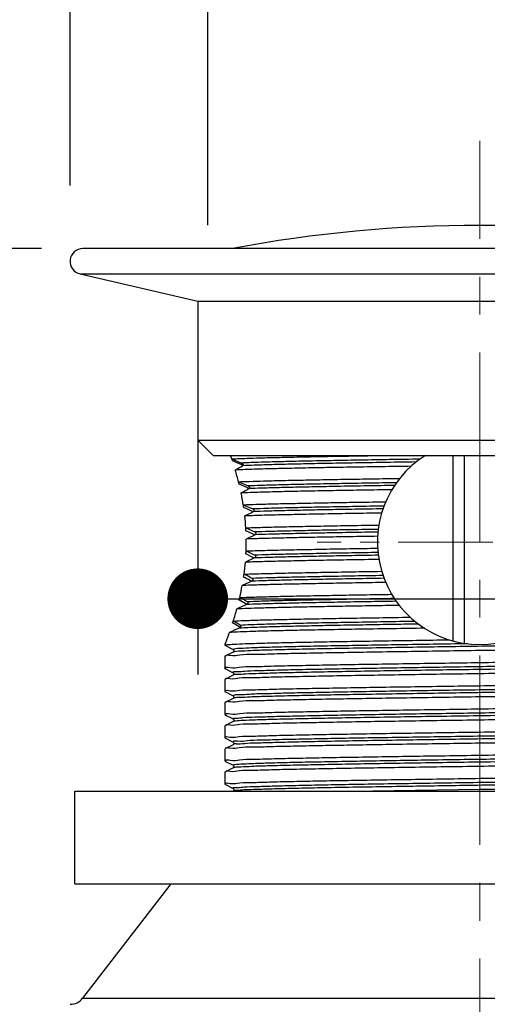
# Model space of a CAD drawing. Units: millimetres. Extents: x 72 to 9921, y -938 to 626.
# Drawn here: x 9435 to 9466, y -511 to -446 of the extents above; entities that cross this region are included whole.
import ezdxf

# ---------------------------------------------------------------- set-up
doc = ezdxf.new("R2010")
doc.units = ezdxf.units.MM
doc.header["$MEASUREMENT"] = 0
doc.linetypes.add('CENTER', pattern=[2, 1.25, -0.25, 0.25, -0.25])
doc.layers.add('Centerline', color=4, linetype='CENTER', lineweight=15)
doc.layers.add('Dimensions', color=7, linetype='Continuous')
doc.styles.get("Standard").update_dxf_attribs({"font": 'helr45w_0.ttf'})
doc.dimstyles.get("Standard").update_dxf_attribs({"dimscale": 5, "dimtxt": 2.5, "dimasz": 0.8, "dimexe": 1, "dimexo": 1, "dimgap": 1, "dimtad": 2, "dimtih": 1, "dimtoh": 1, "dimdec": 0, "dimzin": 0, "dimdsep": 46, "dimtxsty": 'Standard', "dimblk": 'DOT', "dimcen": 2, "dimclrd": 1, "dimclre": 1, "dimclrt": 1, "dimadec": 0, "dimazin": 0, "dimtfac": 1, "dimtdec": 0, "dimtofl": 0, "dimtmove": 0, "dimatfit": 3, "dimfxl": 1, "dimtolj": 1, "dimtzin": 0, "dimarcsym": 0})

# ---------------------------------------------------------------- blocks, each defined once
blk = doc.blocks.new('_Dot')
at = {"color": 0, "linetype": 'ByBlock', "lineweight": -2}
blk.add_line((-0.5, 0), (-1, 0), dxfattribs=at)
at = {"color": 0, "linetype": 'ByBlock', "const_width": 0.5}
blk.add_lwpolyline([(-0.25, 0, 1), (0.25, 0, 1)], format="xyb", close=True, dxfattribs=at)
blk = doc.blocks.new('*D15')
at = {"layer": 'Dimensions', "color": 1, "lineweight": -2, "transparency": 16777216}
for p, q in [((9438.081, -457.154), (9438.081, -394.515)), ((9492.118, -457.154), (9492.118, -394.515)), ((9488.118, -399.515), (9442.081, -399.515))]:
    blk.add_line(p, q, dxfattribs=at)
at = {"layer": 'Dimensions', "color": 1, "lineweight": -2, "transparency": 16777216, "xscale": 4, "yscale": 4, "zscale": 4, "rotation": 180}
blk.add_blockref('_Dot', (9438.081, -399.515), dxfattribs=at)
at = {"layer": 'Dimensions', "color": 1, "lineweight": -2, "transparency": 16777216, "xscale": 4, "yscale": 4, "zscale": 4}
blk.add_blockref('_Dot', (9492.118, -399.515), dxfattribs=at)
at = {"layer": 'Dimensions', "color": 1, "transparency": 16777216, "insert": (9465.099, -387.891), "char_height": 12.5, "attachment_point": 5}
blk.add_mtext('\\A1;%%C54', dxfattribs=at)
blk = doc.blocks.new('*D16')
at = {"layer": 'Dimensions', "color": 1, "lineweight": -2, "transparency": 16777216}
for p, q in [((9447.167, -459.772), (9447.167, -429.758)), ((9482.59, -459.772), (9482.59, -429.758)), ((9451.167, -434.758), (9478.59, -434.758))]:
    blk.add_line(p, q, dxfattribs=at)
at = {"layer": 'Dimensions', "color": 1, "lineweight": -2, "transparency": 16777216, "xscale": 4, "yscale": 4, "zscale": 4, "rotation": 180}
blk.add_blockref('_Dot', (9447.167, -434.758), dxfattribs=at)
at = {"layer": 'Dimensions', "color": 1, "lineweight": -2, "transparency": 16777216, "xscale": 4, "yscale": 4, "zscale": 4}
blk.add_blockref('_Dot', (9482.59, -434.758), dxfattribs=at)
at = {"layer": 'Dimensions', "color": 1, "transparency": 16777216, "insert": (9464.878, -423.134), "char_height": 12.5, "attachment_point": 5}
blk.add_mtext('\\A1;%%C32', dxfattribs=at)
blk = doc.blocks.new('*D19')
at = {"layer": 'Dimensions', "color": 1, "lineweight": -2, "transparency": 16777216}
for p, q in [((9446.499, -469.772), (9446.499, -489.419)), ((9483.7, -469.772), (9483.7, -489.419)), ((9450.499, -484.419), (9479.7, -484.419)), ((9483.7, -484.419), (9541.47, -484.419))]:
    blk.add_line(p, q, dxfattribs=at)
at = {"layer": 'Dimensions', "color": 1, "lineweight": -2, "transparency": 16777216, "xscale": 4, "yscale": 4, "zscale": 4, "rotation": 180}
blk.add_blockref('_Dot', (9446.499, -484.419), dxfattribs=at)
at = {"layer": 'Dimensions', "color": 1, "lineweight": -2, "transparency": 16777216, "xscale": 4, "yscale": 4, "zscale": 4}
blk.add_blockref('_Dot', (9483.7, -484.419), dxfattribs=at)
at = {"layer": 'Dimensions', "color": 1, "transparency": 16777216, "insert": (9520.64, -496.043), "char_height": 12.5, "attachment_point": 5}
blk.add_mtext('\\A1;%%C37', dxfattribs=at)
blk = doc.blocks.new('*D20')
at = {"layer": 'Dimensions', "color": 1, "lineweight": -2, "transparency": 16777216}
for p, q in [((9436.197, -461.307), (9399.038, -461.307)), ((9404.038, -465.307), (9404.038, -565.052)), ((9436.197, -569.052), (9399.038, -569.052))]:
    blk.add_line(p, q, dxfattribs=at)
at = {"layer": 'Dimensions', "color": 1, "lineweight": -2, "transparency": 16777216, "xscale": 4, "yscale": 4, "zscale": 4}
for p, rotation in [((9404.038, -461.307), 90), ((9404.038, -569.052), 270)]:
    blk.add_blockref('_Dot', p, dxfattribs=dict(at, rotation=rotation))
at = {"layer": 'Dimensions', "color": 1, "transparency": 16777216, "insert": (9385.731, -515.18), "char_height": 12.5, "attachment_point": 5}
blk.add_mtext('\\A1;108', dxfattribs=at)

msp = doc.modelspace()

# ---------------------------------------------------------------- linework, layer by layer
at = {"linetype": 'Continuous'}
for p, q in [((9491.271, -461.307), (9438.928, -461.307)), ((9438.748, -462.982), (9446.499, -464.772)), ((9438.748, -462.982), (9491.45, -462.982)), ((9446.499, -464.772), (9446.499, -473.945)), ((9446.499, -464.772), (9483.7, -464.772)), ((9447.518, -474.964), (9446.499, -473.945)), ((9446.499, -473.945), (9483.7, -473.945)), ((9447.518, -474.964), (9482.68, -474.964)), ((9463.316, -474.964), (9463.316, -487.199)), ((9464.082, -487.362), (9464.082, -474.964)), ((9448.748, -475.195), (9449.396, -475.469)), ((9449.29, -475.535), (9448.786, -475.312)), ((9449.355, -475.563), (9449.29, -475.535)), ((9449.364, -475.567), (9449.355, -475.563)), ((9449.44, -475.601), (9449.364, -475.567)), ((9449.477, -475.624), (9449.449, -475.605)), ((9449.19, -476.701), (9449.831, -476.976)), ((9449.727, -477.085), (9449.23, -476.863)), ((9449.8, -477.118), (9449.727, -477.085)), ((9449.872, -477.15), (9449.8, -477.118)), ((9449.501, -478.217), (9450.127, -478.493)), ((9450.014, -478.626), (9449.529, -478.404)), ((9450.057, -478.646), (9450.014, -478.626)), ((9450.084, -478.658), (9450.057, -478.646)), ((9450.136, -478.681), (9450.084, -478.658)), ((9449.668, -479.739), (9450.273, -480.016)), ((9450.147, -480.16), (9449.679, -479.939)), ((9450.281, -480.197), (9449.696, -480.481)), ((9450.195, -480.183), (9450.147, -480.16)), ((9450.214, -480.192), (9450.195, -480.183)), ((9450.253, -480.21), (9450.214, -480.192)), ((9450.124, -481.689), (9449.678, -481.467)), ((9449.686, -481.267), (9450.264, -481.545)), ((9450.252, -481.727), (9449.641, -482.012)), ((9450.179, -481.716), (9450.124, -481.689)), ((9450.188, -481.72), (9450.179, -481.716)), ((9450.226, -481.739), (9450.188, -481.72)), ((9450.066, -483.262), (9449.434, -483.549)), ((9450.006, -483.242), (9449.947, -483.211)), ((9450.055, -483.268), (9450.006, -483.242)), ((9449.677, -484.757), (9449.623, -484.727)), ((9449.727, -484.806), (9449.08, -485.093)), ((9449.694, -484.767), (9449.677, -484.757)), ((9449.731, -484.788), (9449.694, -484.767)), ((9449.264, -486.292), (9449.167, -486.233)), ((9449.29, -486.325), (9449.27, -486.296)), ((9448.325, -487.332), (9448.283, -487.438)), ((9448.525, -486.809), (9448.325, -487.332)), ((9448.282, -487.439), (9448.282, -487.483)), ((9448.289, -487.49), (9448.282, -487.483)), ((9448.293, -487.413), (9448.283, -487.439)), ((9448.289, -487.49), (9448.829, -487.771)), ((9448.829, -487.938), (9448.289, -488.219)), ((9448.829, -487.938), (9448.828, -487.938)), ((9448.872, -487.93), (9448.831, -487.943)), ((9448.954, -487.914), (9448.872, -487.93)), ((9448.289, -488.219), (9448.282, -488.226)), ((9448.282, -488.226), (9448.282, -489.012)), ((9448.289, -489.018), (9448.282, -489.012)), ((9448.289, -489.018), (9448.829, -489.3)), ((9448.282, -489.754), (9448.282, -490.54)), ((9448.829, -489.466), (9448.289, -489.748)), ((9448.829, -489.466), (9448.828, -489.467)), ((9448.289, -490.547), (9448.829, -490.828)), ((9448.829, -490.995), (9448.289, -491.276)), ((9448.829, -490.995), (9448.828, -490.995)), ((9448.868, -490.993), (9448.845, -491.012)), ((9448.289, -491.276), (9448.282, -491.283)), ((9448.282, -491.283), (9448.282, -492.069)), ((9448.289, -492.076), (9448.829, -492.357)), ((9448.829, -492.524), (9448.289, -492.805)), ((9448.829, -492.524), (9448.828, -492.524)), ((9448.861, -492.515), (9448.829, -492.524)), ((9448.9, -492.508), (9448.861, -492.515)), ((9448.289, -492.805), (9448.282, -492.812)), ((9448.282, -492.812), (9448.282, -493.598)), ((9448.289, -493.605), (9448.282, -493.598)), ((9448.289, -493.605), (9448.829, -493.886)), ((9448.282, -494.341), (9448.282, -495.127)), ((9448.829, -494.053), (9448.289, -494.334)), ((9448.846, -494.043), (9448.851, -494.05)), ((9448.289, -495.134), (9448.829, -495.415)), ((9448.829, -495.582), (9448.289, -495.863)), ((9448.86, -495.581), (9448.836, -495.593)), ((9448.92, -495.562), (9448.86, -495.581)), ((9448.289, -495.863), (9448.282, -495.87)), ((9448.282, -495.87), (9448.282, -496.656)), ((9448.289, -496.662), (9448.829, -496.944)), ((9448.93, -497.086), (9448.859, -497.095)), ((9465.099, -497.016), (9458.037, -497.122)), ((9438.396, -503.237), (9438.396, -497.122)), ((9438.396, -497.122), (9491.802, -497.122)), ((9438.396, -503.237), (9491.802, -503.237)), ((9444.715, -503.237), (9438.906, -510.789)), ((9438.906, -510.789), (9491.292, -510.789))]:
    msp.add_line(p, q, dxfattribs=at)
for points in [[(9448.829, -487.771), (9448.83, -487.771), (9448.834, -487.774), (9448.842, -487.78), (9448.854, -487.792), (9448.866, -487.81), (9448.874, -487.831), (9448.877, -487.857), (9448.872, -487.885), (9448.861, -487.907), (9448.851, -487.92), (9448.841, -487.929), (9448.833, -487.935), (9448.828, -487.938)], [(9448.829, -489.3), (9448.83, -489.3), (9448.834, -489.303), (9448.842, -489.309), (9448.854, -489.321), (9448.866, -489.339), (9448.874, -489.36), (9448.877, -489.386), (9448.872, -489.414), (9448.861, -489.435), (9448.851, -489.449), (9448.841, -489.458), (9448.833, -489.464), (9448.828, -489.467)], [(9448.829, -490.828), (9448.83, -490.829), (9448.834, -490.832), (9448.842, -490.838), (9448.854, -490.85), (9448.866, -490.867), (9448.874, -490.889), (9448.877, -490.915), (9448.872, -490.943), (9448.861, -490.964), (9448.851, -490.978), (9448.841, -490.987), (9448.833, -490.993), (9448.828, -490.995)], [(9448.829, -492.357), (9448.83, -492.358), (9448.834, -492.36), (9448.842, -492.367), (9448.854, -492.378), (9448.866, -492.396), (9448.874, -492.418), (9448.877, -492.444), (9448.872, -492.471), (9448.861, -492.493), (9448.851, -492.507), (9448.841, -492.516), (9448.833, -492.522), (9448.828, -492.524)], [(9448.829, -493.886), (9448.832, -493.888), (9448.839, -493.892), (9448.849, -493.901), (9448.862, -493.918), (9448.873, -493.943), (9448.877, -493.969), (9448.873, -493.995), (9448.863, -494.019), (9448.85, -494.036), (9448.84, -494.045), (9448.834, -494.05), (9448.829, -494.053)], [(9448.829, -495.415), (9448.832, -495.417), (9448.839, -495.421), (9448.849, -495.43), (9448.862, -495.447), (9448.873, -495.472), (9448.877, -495.498), (9448.873, -495.524), (9448.863, -495.548), (9448.85, -495.565), (9448.84, -495.574), (9448.834, -495.579), (9448.829, -495.582)], [(9448.829, -496.944), (9448.832, -496.946), (9448.839, -496.95), (9448.849, -496.959), (9448.862, -496.976), (9448.873, -497), (9448.877, -497.027), (9448.873, -497.053), (9448.863, -497.077), (9448.85, -497.094), (9448.84, -497.103), (9448.834, -497.108), (9448.829, -497.11)]]:
    msp.add_lwpolyline(points, dxfattribs=at)
for centre, radius, start, end in [((9465.099, -547.514), 87.736, 79.28835, 100.71165), ((9438.928, -462.154), 0.847, 90, 257.75504), ((9427.972, -482.173), 21.916, 18.56709, 19.2049), ((9465.099, -480.687), 6.752, 122.05331, 57.9463), ((9428.338, -482.05), 21.529, 18.23735, 18.64431), ((9408.951, -406.995), 79.709, 300.14331, 300.54002), ((9449.38, -475.736), 0.148, 62.05739, 66.203), ((9430.485, -481.393), 19.285, 14.08137, 16.47132), ((9431.297, -481.184), 18.446, 13.54799, 13.99258), ((9394.253, -375.936), 115.494, 298.49775, 298.78899), ((9432.682, -480.884), 17.029, 9.0105, 11.67966), ((9433.1, -480.814), 16.605, 8.81776, 9.16008), ((9433.214, -480.796), 16.489, 8.3413, 8.81792), ((9358.693, -301.03), 199.804, 297.06374, 297.24161), ((9433.94, -480.707), 15.758, 3.52047, 6.38032), ((9434.124, -480.694), 15.573, 3.26671, 3.62972), ((9434.168, -480.692), 15.53, 2.77877, 3.26677), ((9434.277, -480.687), 15.421, 357.84248, 359.99942), ((9434.293, -480.687), 15.404, 0.00003, 0.76613), ((9434.172, -480.683), 15.525, 357.10303, 357.58003), ((9434.242, -480.686), 15.455, 357.5801, 357.96766), ((9433.712, -480.645), 15.987, 352.24753, 355.0939), ((9433.406, -480.605), 16.296, 352.03736, 352.36573), ((9376.477, -625.705), 160.504, 62.69805, 62.91619), ((9433.314, -480.593), 16.388, 351.5858, 352.03725), ((9375.273, -625.184), 160.414, 62.25699, 62.42655), ((9432.198, -480.396), 17.521, 346.98725, 349.63483), ((9431.506, -480.24), 18.232, 346.46358, 346.86894), ((9401.041, -571.09), 99.09, 60.64137, 60.90112), ((9431.656, -480.275), 18.077, 346.86915, 347.12876), ((9408.62, -557.941), 84.079, 60.6941, 61.0879), ((9429.678, -479.751), 20.124, 342.23438, 344.60602), ((9449.697, -484.849), 0.0698, 55.60845, 60.54824), ((9428.74, -479.456), 21.107, 341.89687, 342.24949), ((9410.15, -550.921), 75.543, 58.90335, 59.22584), ((9424.631, -525.751), 46.637, 58.05848, 58.72551), ((9429.354, -479.698), 20.448, 339.65046, 340.1219), ((9552.819, -721.48), 256.924, 113.77543, 113.93539), ((9449.232, -486.343), 0.0604, 51.23096, 58.78989), ((9448.417, -489.728), 0.101, 188.60499, 190.99783), ((9448.431, -490.553), 0.112, 175.22373, 177.72498), ((9448.432, -492.081), 0.113, 175.34431, 177.83008), ((9448.418, -494.315), 0.101, 188.33646, 190.73365), ((9448.427, -495.144), 0.109, 173.34929, 175.81478), ((9448.434, -496.665), 0.115, 176.62585, 179.13715), ((9438.098, -510.167), 1.019, 270, 322.43141)]:
    msp.add_arc(centre, radius, start, end, dxfattribs=at)
for points, start_tangent, end_tangent in [([(9450.786, -475.118), (9451.897, -475.09), (9453.192, -475.062), (9454.65, -475.033), (9456.237, -475.005), (9457.93, -474.977), (9458.76, -474.964)], (0.99962, 0.027548), (0.999878, 0.015619)), ([(9448.748, -475.195), (9449.256, -475.169), (9449.941, -475.143), (9450.786, -475.118)], (0.998087, 0.061824), (0.99962, 0.027548)), ([(9451.246, -475.399), (9450.494, -475.422), (9449.876, -475.445), (9449.396, -475.469)], (-0.999595, -0.028461), (-0.998392, -0.056695)), ([(9449.396, -475.469), (9449.424, -475.484), (9449.449, -475.505), (9449.468, -475.528), (9449.481, -475.554), (9449.487, -475.58), (9449.485, -475.605), (9449.474, -475.628), (9449.454, -475.646)], (0.92176, -0.38776), (-0.861234, -0.508208)), ([(9451.246, -475.58), (9450.211, -475.613), (9449.454, -475.646)], (-0.999595, -0.028461), (-0.998536, -0.054083)), ([(9461.149, -475.211), (9459.153, -475.242), (9457.256, -475.274), (9455.489, -475.305), (9453.881, -475.336), (9452.458, -475.368), (9451.246, -475.399)], (-0.999881, -0.015407), (-0.999595, -0.028461)), ([(9460.905, -475.395), (9458.958, -475.426), (9457.109, -475.457), (9455.387, -475.488), (9453.82, -475.518), (9452.432, -475.549), (9451.246, -475.58)], (-0.99988, -0.015469), (-0.999595, -0.028461)), ([(9450.786, -475.861), (9450.07, -475.882), (9449.465, -475.903), (9448.978, -475.925)], (-0.99962, -0.027548), (-0.998711, -0.050764)), ([(9460.57, -475.679), (9458.606, -475.709), (9456.747, -475.739), (9455.005, -475.77), (9453.406, -475.8), (9451.99, -475.831), (9450.786, -475.861)], (-0.999887, -0.015022), (-0.99962, -0.027548)), ([(9449.19, -476.701), (9449.918, -476.673), (9450.844, -476.645), (9451.966, -476.617), (9453.268, -476.589), (9454.724, -476.561), (9456.308, -476.533), (9458.01, -476.505), (9459.82, -476.477)], (0.999005, 0.044601), (0.999884, 0.015237)), ([(9459.604, -476.764), (9457.742, -476.794), (9455.994, -476.824), (9454.387, -476.855), (9452.946, -476.885), (9451.695, -476.915), (9450.651, -476.946), (9449.831, -476.976)], (-0.999874, -0.015879), (-0.999071, -0.043094)), ([(9459.478, -476.947), (9457.655, -476.976), (9455.943, -477.006), (9454.368, -477.036), (9452.954, -477.066), (9451.722, -477.096), (9450.69, -477.125), (9449.873, -477.155)], (-0.999873, -0.015927), (-0.999107, -0.042243)), ([(9459.301, -477.227), (9457.406, -477.257), (9455.639, -477.287), (9454.009, -477.317), (9452.537, -477.347), (9451.259, -477.377), (9450.196, -477.407), (9449.358, -477.437)], (-0.999881, -0.015412), (-0.999156, -0.041078)), ([(9449.831, -476.976), (9449.867, -476.999), (9449.895, -477.03), (9449.911, -477.067), (9449.911, -477.103), (9449.898, -477.134), (9449.873, -477.155)], (0.919223, -0.393738), (-0.876365, -0.481647)), ([(9449.501, -478.217), (9450.333, -478.189), (9451.36, -478.16), (9452.569, -478.132), (9453.947, -478.104), (9455.475, -478.076), (9457.132, -478.048), (9458.896, -478.02)], (0.999251, 0.03869), (0.999879, 0.015564)), ([(9458.626, -478.767), (9456.675, -478.798), (9454.865, -478.83), (9453.227, -478.861), (9451.79, -478.893), (9450.576, -478.924), (9449.6, -478.956)], (-0.999877, -0.015675), (-0.999306, -0.037255)), ([(9458.781, -478.306), (9456.915, -478.337), (9455.184, -478.368), (9453.615, -478.399), (9452.235, -478.431), (9451.066, -478.462), (9450.127, -478.493)], (-0.999868, -0.016218), (-0.999275, -0.038075)), ([(9450.127, -478.493), (9450.168, -478.522), (9450.194, -478.562), (9450.2, -478.606), (9450.184, -478.645), (9450.152, -478.673)], (0.915311, -0.402748), (-0.889064, -0.457783)), ([(9458.715, -478.488), (9456.873, -478.519), (9455.163, -478.549), (9453.613, -478.58), (9452.247, -478.611), (9451.087, -478.642), (9450.152, -478.673)], (-0.999868, -0.016248), (-0.999288, -0.037727)), ([(9449.668, -479.739), (9450.628, -479.709), (9451.814, -479.678), (9453.222, -479.647), (9454.822, -479.617), (9456.573, -479.586), (9458.442, -479.556)], (0.999338, 0.036371), (0.999876, 0.015754)), ([(9458.4, -479.841), (9456.67, -479.87), (9455.061, -479.899), (9453.597, -479.929), (9452.299, -479.958), (9451.186, -479.987), (9450.273, -480.016)], (-0.999866, -0.0164), (-0.999345, -0.036191)), ([(9450.273, -480.016), (9450.312, -480.045), (9450.334, -480.084), (9450.336, -480.127), (9450.317, -480.167), (9450.281, -480.197)], (0.909338, -0.416059), (-0.89896, -0.438031)), ([(9458.38, -480.022), (9456.656, -480.051), (9455.054, -480.08), (9453.595, -480.109), (9452.302, -480.139), (9451.191, -480.168), (9450.281, -480.197)], (-0.999865, -0.01641), (-0.999348, -0.036107)), ([(9458.358, -480.3), (9456.516, -480.33), (9454.791, -480.36), (9453.214, -480.39), (9451.823, -480.421), (9450.649, -480.451), (9449.696, -480.481)], (-0.999875, -0.015791), (-0.999351, -0.036028)), ([(9449.686, -481.267), (9450.637, -481.237), (9451.814, -481.207), (9453.205, -481.177), (9454.779, -481.146), (9456.5, -481.116), (9458.359, -481.086)], (0.999347, 0.036145), (0.999875, 0.015791)), ([(9458.382, -481.37), (9456.652, -481.399), (9455.044, -481.428), (9453.582, -481.458), (9452.285, -481.487), (9451.174, -481.516), (9450.264, -481.545)], (-0.999865, -0.016409), (-0.999341, -0.036306)), ([(9458.444, -481.827), (9456.549, -481.858), (9454.797, -481.889), (9453.197, -481.92), (9451.785, -481.951), (9450.596, -481.981), (9449.641, -482.012)], (-0.999876, -0.015753), (-0.999325, -0.036725)), ([(9450.264, -481.545), (9450.299, -481.574), (9450.317, -481.614), (9450.314, -481.657), (9450.292, -481.697), (9450.252, -481.727)], (0.900681, -0.434481), (-0.906262, -0.422716)), ([(9458.402, -481.55), (9456.664, -481.58), (9455.049, -481.609), (9453.58, -481.639), (9452.279, -481.668), (9451.164, -481.697), (9450.252, -481.727)], (-0.999866, -0.016399), (-0.999336, -0.036446)), ([(9449.553, -482.801), (9450.525, -482.769), (9451.74, -482.738), (9453.183, -482.706), (9454.833, -482.674), (9456.659, -482.642), (9458.627, -482.61)], (0.999281, 0.037916), (0.999877, 0.015674)), ([(9458.894, -483.349), (9457.108, -483.377), (9455.432, -483.406), (9453.888, -483.435), (9452.499, -483.463), (9451.286, -483.492), (9450.26, -483.52), (9449.434, -483.549)], (-0.999879, -0.015565), (-0.99921, -0.039753)), ([(9458.783, -483.073), (9456.894, -483.105), (9455.144, -483.136), (9453.561, -483.168), (9452.172, -483.199), (9451.001, -483.231), (9450.066, -483.262)], (-0.999868, -0.016217), (-0.999241, -0.038952)), ([(9450.097, -483.08), (9450.123, -483.102), (9450.139, -483.133), (9450.142, -483.169), (9450.129, -483.206), (9450.102, -483.239), (9450.066, -483.262)], (0.888588, -0.458707), (-0.911286, -0.411774)), ([(9458.718, -482.893), (9456.855, -482.924), (9455.127, -482.956), (9453.564, -482.987), (9452.189, -483.018), (9451.027, -483.049), (9450.097, -483.08)], (-0.999868, -0.016247), (-0.999258, -0.038509)), ([(9449.27, -484.341), (9450.101, -484.311), (9451.16, -484.281), (9452.443, -484.25), (9453.933, -484.22), (9455.592, -484.189), (9457.384, -484.159), (9459.29, -484.129)], (0.999083, 0.042814), (0.999881, 0.015416)), ([(9459.588, -484.589), (9457.69, -484.62), (9455.911, -484.651), (9454.281, -484.682), (9452.825, -484.713), (9451.568, -484.744), (9450.53, -484.775), (9449.727, -484.806)], (-0.999874, -0.015885), (-0.998968, -0.045426)), ([(9449.775, -484.623), (9449.798, -484.644), (9449.811, -484.674), (9449.81, -484.709), (9449.794, -484.747), (9449.765, -484.781), (9449.727, -484.806)], (0.87199, -0.489523), (-0.914297, -0.405045)), ([(9459.466, -484.41), (9457.609, -484.44), (9455.868, -484.471), (9454.271, -484.501), (9452.843, -484.531), (9451.605, -484.562), (9450.577, -484.592), (9449.775, -484.623)], (-0.999873, -0.015931), (-0.999018, -0.044303)), ([(9459.794, -484.864), (9457.969, -484.892), (9456.243, -484.921), (9454.626, -484.949), (9453.146, -484.978), (9451.833, -485.007), (9450.712, -485.036), (9449.793, -485.064), (9449.08, -485.093)], (-0.999884, -0.015245), (-0.998871, -0.047498)), ([(9448.842, -485.891), (9449.53, -485.86), (9450.478, -485.828), (9451.67, -485.797), (9453.095, -485.765), (9454.719, -485.734), (9456.504, -485.702), (9458.441, -485.671), (9460.509, -485.639)], (0.998405, 0.056463), (0.999887, 0.015038)), ([(9460.829, -485.917), (9458.789, -485.95), (9456.86, -485.982), (9455.075, -486.014), (9453.467, -486.047), (9452.063, -486.079), (9450.888, -486.111), (9449.963, -486.143), (9449.304, -486.176)], (-0.99988, -0.015489), (-0.998092, -0.061748)), ([(9461.449, -486.368), (9459.344, -486.4), (9457.35, -486.431), (9455.5, -486.462), (9453.805, -486.494), (9452.289, -486.525), (9450.991, -486.557), (9449.933, -486.588), (9449.126, -486.619), (9448.583, -486.651)], (-0.99989, -0.01482), (-0.997061, -0.076612)), ([(9461.056, -486.095), (9459.176, -486.124), (9457.383, -486.154), (9455.703, -486.183), (9454.163, -486.213), (9452.783, -486.242), (9451.584, -486.272), (9450.585, -486.302), (9449.799, -486.331), (9449.239, -486.361)], (-0.999881, -0.01543), (-0.997799, -0.066314)), ([(9449.304, -486.176), (9449.323, -486.194), (9449.332, -486.216), (9449.334, -486.24), (9449.33, -486.264), (9449.319, -486.288), (9449.304, -486.31), (9449.286, -486.33), (9449.264, -486.347), (9449.239, -486.361)], (0.848524, -0.529157), (-0.915116, -0.403192)), ([(9448.358, -487.459), (9448.444, -487.449), (9448.893, -487.417), (9449.625, -487.385), (9450.62, -487.353), (9451.858, -487.321), (9453.324, -487.289), (9454.996, -487.257), (9456.839, -487.226), (9458.823, -487.194), (9460.919, -487.162), (9463.079, -487.13)], (0.990318, 0.138814), (0.999894, 0.014573)), ([(9479.645, -487.293), (9478.469, -487.328), (9477.025, -487.362), (9475.343, -487.397), (9473.455, -487.431), (9471.4, -487.466), (9469.219, -487.5), (9466.956, -487.535), (9464.655, -487.569), (9462.363, -487.604), (9460.126, -487.638), (9457.989, -487.672), (9455.994, -487.707), (9454.181, -487.741), (9452.586, -487.776), (9451.243, -487.81), (9450.176, -487.845), (9449.408, -487.879), (9448.954, -487.914)], (-0.999446, -0.033295), (-0.985041, -0.172321)), ([(9448.283, -487.482), (9448.283, -487.481), (9448.358, -487.459)], (-0.607793, 0.794096), (0.990318, 0.138814)), ([(9465.099, -487.843), (9462.82, -487.876), (9460.581, -487.91), (9458.418, -487.943), (9456.385, -487.976), (9454.51, -488.009), (9452.832, -488.042), (9451.386, -488.075), (9450.193, -488.108), (9449.27, -488.142), (9448.641, -488.175), (9448.324, -488.208), (9448.32, -488.225)], (-0.999895, -0.014467), (-0.178264, -0.983983)), ([(9464.313, -487.393), (9462.029, -487.428), (9459.805, -487.462), (9457.688, -487.497), (9455.719, -487.531), (9453.937, -487.565), (9452.378, -487.6), (9451.074, -487.634), (9450.049, -487.669), (9449.325, -487.703), (9448.917, -487.738), (9448.831, -487.773)], (-0.999888, -0.014964), (-0.725076, -0.688669)), ([(9480.128, -487.574), (9478.954, -487.608), (9477.502, -487.642), (9475.806, -487.675), (9473.916, -487.709), (9471.876, -487.742), (9469.691, -487.776), (9467.41, -487.81), (9465.099, -487.843)], (-0.999481, -0.032227), (-0.999895, -0.014467)), ([(9448.318, -489.005), (9448.317, -488.996), (9448.622, -488.963), (9449.24, -488.929), (9450.153, -488.896), (9451.337, -488.863), (9452.793, -488.829), (9454.486, -488.796), (9456.367, -488.762), (9458.393, -488.729), (9460.554, -488.696), (9462.811, -488.663), (9465.099, -488.629)], (-0.190371, 0.981712), (0.999895, 0.014467)), ([(9481.37, -488.536), (9481.204, -488.564), (9480.71, -488.598), (9479.904, -488.633), (9478.802, -488.667), (9477.426, -488.701), (9475.805, -488.736), (9473.969, -488.77), (9471.956, -488.805), (9469.806, -488.839), (9467.562, -488.873), (9465.269, -488.908), (9462.973, -488.942), (9460.719, -488.977), (9458.552, -489.011), (9456.516, -489.046), (9454.652, -489.08), (9452.997, -489.114), (9451.583, -489.149), (9450.439, -489.183), (9449.588, -489.218), (9449.047, -489.252), (9448.827, -489.286), (9448.834, -489.291)], (-0.901932, -0.431878), (0.877991, -0.478678)), ([(9465.099, -488.629), (9467.38, -488.596), (9469.618, -488.563), (9471.778, -488.53), (9473.81, -488.497), (9475.687, -488.464), (9477.369, -488.43), (9478.815, -488.397), (9480.007, -488.364), (9480.931, -488.331), (9481.56, -488.297), (9481.876, -488.264), (9481.878, -488.251)], (0.999895, 0.014467), (0.106994, 0.99426)), ([(9481.372, -488.699), (9481.375, -488.706), (9481.241, -488.74), (9480.783, -488.775), (9480.012, -488.809), (9478.943, -488.844), (9477.596, -488.878), (9475.999, -488.913), (9474.184, -488.947), (9472.187, -488.982), (9470.048, -489.016), (9467.81, -489.05), (9465.518, -489.085), (9463.218, -489.119), (9460.955, -489.154), (9458.775, -489.188), (9456.722, -489.223), (9454.836, -489.257), (9453.156, -489.292), (9451.715, -489.326), (9450.542, -489.361), (9449.66, -489.395), (9449.087, -489.429), (9448.863, -489.44)], (0.854304, -0.519773), (-0.986286, -0.165045)), ([(9481.878, -488.988), (9481.876, -489.007), (9481.56, -489.04), (9480.931, -489.074), (9480.007, -489.107), (9478.815, -489.14), (9477.369, -489.173), (9475.687, -489.207), (9473.81, -489.24), (9471.778, -489.273), (9469.618, -489.306), (9467.38, -489.339), (9465.099, -489.372)], (-0.059798, -0.998211), (-0.999895, -0.014467)), ([(9465.099, -489.372), (9462.811, -489.405), (9460.554, -489.439), (9458.393, -489.472), (9456.367, -489.505), (9454.486, -489.538), (9452.793, -489.572), (9451.337, -489.605), (9450.153, -489.639), (9449.24, -489.672), (9448.622, -489.705), (9448.317, -489.739), (9448.317, -489.743)], (-0.999895, -0.014467), (0.149178, -0.98881)), ([(9448.863, -489.44), (9448.833, -489.462)], (-0.986286, -0.165045), (0.69576, -0.718274)), ([(9465.099, -490.158), (9467.386, -490.125), (9469.651, -490.092), (9471.827, -490.058), (9473.858, -490.025), (9475.719, -489.992), (9477.394, -489.959), (9478.843, -489.925), (9480.03, -489.892), (9480.941, -489.859), (9481.559, -489.826), (9481.875, -489.793), (9481.878, -489.778)], (0.999895, 0.014467), (0.16366, 0.986517)), ([(9448.32, -490.544), (9448.323, -490.523), (9448.637, -490.49), (9449.254, -490.457), (9450.164, -490.424), (9451.349, -490.391), (9452.798, -490.358), (9454.474, -490.325), (9456.335, -490.292), (9458.365, -490.258), (9460.542, -490.225), (9462.809, -490.191), (9465.099, -490.158)], (0.083019, 0.996548), (0.999895, 0.014467)), ([(9481.349, -490.047), (9481.315, -490.078), (9480.953, -490.113), (9480.275, -490.147), (9479.294, -490.181), (9478.029, -490.216), (9476.506, -490.25), (9474.755, -490.285), (9472.811, -490.319), (9470.713, -490.354), (9468.503, -490.388), (9466.225, -490.422), (9463.924, -490.457), (9461.647, -490.491), (9459.438, -490.526), (9457.343, -490.56), (9455.403, -490.594), (9453.657, -490.629), (9452.139, -490.663), (9450.88, -490.698), (9449.905, -490.732), (9449.234, -490.767), (9448.879, -490.801), (9448.849, -490.835), (9448.848, -490.838)], (-0.635545, -0.772064), (-0.460113, -0.88786)), ([(9481.341, -490.225), (9481.329, -490.256), (9480.992, -490.291), (9480.337, -490.325), (9479.377, -490.36), (9478.131, -490.394), (9476.625, -490.429), (9474.887, -490.463), (9472.954, -490.497), (9470.863, -490.532), (9468.658, -490.566), (9466.38, -490.601), (9464.078, -490.635), (9461.795, -490.67), (9459.579, -490.704), (9457.474, -490.739), (9455.521, -490.773), (9453.759, -490.808), (9452.225, -490.842), (9450.948, -490.876), (9449.955, -490.911), (9449.264, -490.945), (9448.891, -490.98), (9448.868, -490.993)], (-0.20616, -0.978518), (-0.836394, -0.548129)), ([(9481.879, -490.515), (9481.875, -490.536), (9481.559, -490.569), (9480.941, -490.602), (9480.03, -490.635), (9478.843, -490.668), (9477.394, -490.702), (9475.719, -490.735), (9473.858, -490.768), (9471.827, -490.801), (9469.651, -490.834), (9467.386, -490.868), (9465.099, -490.901)], (-0.114103, -0.993469), (-0.999895, -0.014467)), ([(9465.099, -490.901), (9462.809, -490.934), (9460.542, -490.968), (9458.365, -491.001), (9456.335, -491.034), (9454.474, -491.067), (9452.798, -491.101), (9451.349, -491.134), (9450.164, -491.167), (9449.254, -491.2), (9448.637, -491.233), (9448.323, -491.266), (9448.32, -491.281)], (-0.999895, -0.014467), (-0.131408, -0.991328)), ([(9448.32, -492.072), (9448.323, -492.052), (9448.64, -492.019), (9449.268, -491.985), (9450.192, -491.952), (9451.385, -491.919), (9452.83, -491.886), (9454.511, -491.853), (9456.387, -491.82), (9458.42, -491.786), (9460.581, -491.753), (9462.818, -491.72), (9465.099, -491.687)], (0.08093, 0.99672), (0.999895, 0.014467)), ([(9481.37, -491.593), (9481.142, -491.627), (9480.595, -491.662), (9479.737, -491.696), (9478.588, -491.73), (9477.168, -491.765), (9475.508, -491.799), (9473.64, -491.834), (9471.601, -491.868), (9469.432, -491.902), (9467.176, -491.937), (9464.879, -491.971), (9462.587, -492.006), (9460.344, -492.04), (9458.197, -492.075), (9456.188, -492.109), (9454.356, -492.143), (9452.739, -492.178), (9451.37, -492.212), (9450.274, -492.247), (9449.475, -492.281), (9448.987, -492.316), (9448.822, -492.35), (9448.829, -492.356)], (0.745567, -0.66643), (0.907644, -0.419741)), ([(9481.366, -491.768), (9481.372, -491.772), (9481.156, -491.807), (9480.619, -491.841), (9479.771, -491.876), (9478.63, -491.91), (9477.218, -491.944), (9475.563, -491.979), (9473.699, -492.013), (9471.662, -492.048), (9469.495, -492.082), (9467.239, -492.117), (9464.941, -492.151), (9462.645, -492.186), (9460.399, -492.22), (9458.247, -492.255), (9456.232, -492.289), (9454.394, -492.323), (9452.771, -492.358), (9451.395, -492.392), (9450.292, -492.427), (9449.487, -492.461), (9448.993, -492.496), (9448.9, -492.508)], (0.880876, -0.473347), (-0.988756, -0.149538)), ([(9465.099, -491.687), (9467.388, -491.654), (9469.646, -491.62), (9471.81, -491.587), (9473.835, -491.554), (9475.716, -491.521), (9477.409, -491.487), (9478.864, -491.454), (9480.048, -491.421), (9480.958, -491.387), (9481.576, -491.354), (9481.881, -491.32), (9481.881, -491.316)], (0.999895, 0.014467), (-0.144662, 0.989481)), ([(9465.099, -492.43), (9462.818, -492.463), (9460.581, -492.496), (9458.42, -492.529), (9456.387, -492.562), (9454.511, -492.596), (9452.83, -492.629), (9451.385, -492.662), (9450.192, -492.695), (9449.268, -492.728), (9448.64, -492.762), (9448.323, -492.795), (9448.32, -492.809)], (-0.999895, -0.014467), (-0.12888, -0.99166)), ([(9481.88, -492.054), (9481.881, -492.063), (9481.576, -492.097), (9480.958, -492.13), (9480.048, -492.163), (9478.864, -492.197), (9477.409, -492.23), (9475.716, -492.264), (9473.835, -492.297), (9471.81, -492.33), (9469.646, -492.363), (9467.388, -492.397), (9465.099, -492.43)], (0.185958, -0.982558), (-0.999895, -0.014467)), ([(9481.363, -493.111), (9481.275, -493.142), (9480.857, -493.176), (9480.124, -493.211), (9479.091, -493.245), (9477.777, -493.28), (9476.209, -493.314), (9474.419, -493.348), (9472.443, -493.383), (9470.32, -493.417), (9468.092, -493.452), (9465.804, -493.486), (9463.502, -493.521), (9461.232, -493.555), (9459.039, -493.59), (9456.968, -493.624), (9455.06, -493.659), (9453.352, -493.693), (9451.88, -493.727), (9450.672, -493.762), (9449.753, -493.796), (9449.141, -493.831), (9448.848, -493.865), (9448.851, -493.87)], (-0.86185, -0.507163), (0.593711, -0.804678)), ([(9465.099, -493.216), (9467.36, -493.183), (9469.58, -493.15), (9471.724, -493.117), (9473.743, -493.084), (9475.61, -493.052), (9477.287, -493.019), (9478.733, -492.986), (9479.932, -492.953), (9480.869, -492.92), (9481.517, -492.887), (9481.859, -492.854), (9481.89, -492.825)], (0.999895, 0.014467), (0.627323, 0.778759)), ([(9448.318, -493.591), (9448.317, -493.582), (9448.622, -493.549), (9449.24, -493.516), (9450.151, -493.482), (9451.334, -493.449), (9452.789, -493.416), (9454.482, -493.382), (9456.363, -493.349), (9458.388, -493.316), (9460.552, -493.282), (9462.81, -493.249), (9465.099, -493.216)], (-0.185848, 0.982579), (0.999895, 0.014467)), ([(9481.369, -493.288), (9481.275, -493.323), (9480.857, -493.357), (9480.124, -493.391), (9479.091, -493.426), (9477.777, -493.46), (9476.209, -493.495), (9474.419, -493.529), (9472.443, -493.564), (9470.32, -493.598), (9468.092, -493.633), (9465.804, -493.667), (9463.502, -493.702), (9461.232, -493.736), (9459.039, -493.77), (9456.968, -493.805), (9455.06, -493.839), (9453.352, -493.874), (9451.88, -493.908), (9450.672, -493.943), (9449.753, -493.977), (9449.141, -494.012), (9448.908, -494.001)], (-0.739686, -0.672952), (-0.998123, -0.061241)), ([(9481.894, -493.562), (9481.859, -493.596), (9481.517, -493.63), (9480.869, -493.663), (9479.932, -493.696), (9478.733, -493.729), (9477.287, -493.761), (9475.61, -493.794), (9473.743, -493.827), (9471.724, -493.86), (9469.58, -493.893), (9467.36, -493.926), (9465.099, -493.959)], (-0.543717, -0.839268), (-0.999895, -0.014467)), ([(9465.099, -493.959), (9462.81, -493.992), (9460.552, -494.025), (9458.388, -494.058), (9456.363, -494.092), (9454.482, -494.125), (9452.789, -494.158), (9451.334, -494.192), (9450.151, -494.225), (9449.24, -494.258), (9448.622, -494.292), (9448.317, -494.325), (9448.318, -494.33)], (-0.999895, -0.014467), (0.144548, -0.989498)), ([(9448.908, -494.001), (9448.848, -494.046), (9448.851, -494.05)], (-0.998123, -0.061241), (0.586889, -0.809668)), ([(9465.099, -494.745), (9467.39, -494.711), (9469.656, -494.678), (9471.834, -494.644), (9473.864, -494.611), (9475.725, -494.578), (9477.401, -494.545), (9478.849, -494.512), (9480.035, -494.479), (9480.945, -494.446), (9481.561, -494.412), (9481.875, -494.379), (9481.878, -494.365)], (0.999895, 0.014467), (0.129776, 0.991543)), ([(9448.319, -495.131), (9448.324, -495.11), (9448.639, -495.077), (9449.257, -495.044), (9450.169, -495.01), (9451.355, -494.977), (9452.805, -494.944), (9454.479, -494.911), (9456.341, -494.878), (9458.371, -494.845), (9460.548, -494.811), (9462.812, -494.778), (9465.099, -494.745)], (0.115515, 0.993306), (0.999895, 0.014467)), ([(9481.35, -494.66), (9481.051, -494.692), (9480.435, -494.727), (9479.512, -494.761), (9478.3, -494.795), (9476.825, -494.83), (9475.114, -494.864), (9473.203, -494.899), (9471.13, -494.933), (9468.936, -494.968), (9466.665, -495.002), (9464.363, -495.037), (9462.076, -495.071), (9459.849, -495.106), (9457.727, -495.14), (9455.753, -495.174), (9453.966, -495.209), (9452.402, -495.243), (9451.092, -495.278), (9450.062, -495.312), (9449.333, -495.347), (9448.92, -495.381), (9448.83, -495.416)], (0.439323, -0.898329), (-0.732563, -0.680699)), ([(9481.345, -494.833), (9481.348, -494.838), (9481.051, -494.873), (9480.435, -494.907), (9479.512, -494.942), (9478.3, -494.976), (9476.825, -495.011), (9475.114, -495.045), (9473.203, -495.08), (9471.13, -495.114), (9468.936, -495.149), (9466.665, -495.183), (9464.363, -495.217), (9462.076, -495.252), (9459.849, -495.286), (9457.727, -495.321), (9455.753, -495.355), (9453.966, -495.39), (9452.402, -495.424), (9451.092, -495.459), (9450.062, -495.493), (9449.333, -495.527), (9448.92, -495.562)], (0.546638, -0.837369), (-0.962505, -0.271263)), ([(9481.879, -495.102), (9481.875, -495.122), (9481.561, -495.155), (9480.945, -495.188), (9480.035, -495.221), (9478.849, -495.254), (9477.401, -495.288), (9475.725, -495.321), (9473.864, -495.354), (9471.834, -495.387), (9469.656, -495.421), (9467.39, -495.454), (9465.099, -495.487)], (-0.081443, -0.996678), (-0.999895, -0.014467)), ([(9465.099, -495.487), (9462.812, -495.521), (9460.548, -495.554), (9458.371, -495.588), (9456.341, -495.621), (9454.479, -495.654), (9452.805, -495.687), (9451.355, -495.72), (9450.169, -495.753), (9449.257, -495.786), (9448.639, -495.819), (9448.324, -495.853), (9448.32, -495.868)], (-0.999895, -0.014467), (-0.165127, -0.986272)), ([(9448.32, -496.658), (9448.323, -496.639), (9448.639, -496.605), (9449.267, -496.572), (9450.191, -496.539), (9451.384, -496.505), (9452.829, -496.472), (9454.512, -496.439), (9456.388, -496.406), (9458.421, -496.373), (9460.58, -496.34), (9462.818, -496.307), (9465.099, -496.273)], (0.05866, 0.998278), (0.999895, 0.014467)), ([(9481.37, -496.18), (9481.201, -496.208), (9480.703, -496.242), (9479.893, -496.277), (9478.787, -496.311), (9477.407, -496.346), (9475.78, -496.38), (9473.94, -496.415), (9471.923, -496.449), (9469.769, -496.484), (9467.522, -496.518), (9465.226, -496.553), (9462.928, -496.587), (9460.673, -496.621), (9458.507, -496.656), (9456.473, -496.69), (9454.611, -496.725), (9452.96, -496.759), (9451.551, -496.794), (9450.413, -496.828), (9449.57, -496.863), (9449.037, -496.897), (9448.826, -496.931), (9448.833, -496.936)], (-0.900455, -0.43495), (0.888799, -0.458297)), ([(9481.368, -496.348), (9481.376, -496.354), (9481.201, -496.389), (9480.703, -496.423), (9479.893, -496.458), (9478.787, -496.492), (9477.407, -496.527), (9475.78, -496.561), (9473.94, -496.596), (9471.923, -496.63), (9469.769, -496.664), (9467.522, -496.699), (9465.226, -496.733), (9462.928, -496.768), (9460.673, -496.802), (9458.507, -496.837), (9456.473, -496.871), (9454.611, -496.906), (9452.96, -496.94), (9451.551, -496.974), (9450.413, -497.009), (9449.57, -497.043), (9449.037, -497.078), (9448.93, -497.086)], (0.9082, -0.418536), (-0.995802, -0.09153)), ([(9465.099, -496.273), (9467.387, -496.24), (9469.644, -496.207), (9471.805, -496.174), (9473.831, -496.141), (9475.712, -496.107), (9477.405, -496.074), (9478.861, -496.04), (9480.045, -496.007), (9480.958, -495.974), (9481.576, -495.94), (9481.881, -495.907), (9481.881, -495.902)], (0.999895, 0.014467), (-0.149271, 0.988796)), ([(9448.859, -497.095), (9448.826, -497.112), (9448.827, -497.113)], (-0.983999, -0.178176), (0.75088, -0.660439)), ([(9481.88, -496.641), (9481.881, -496.65), (9481.576, -496.683), (9480.958, -496.717), (9480.045, -496.75), (9478.861, -496.783), (9477.405, -496.816), (9475.712, -496.85), (9473.831, -496.883), (9471.805, -496.916), (9469.644, -496.95), (9467.387, -496.983), (9465.099, -497.016)], (0.19046, -0.981695), (-0.999895, -0.014467))]:
    msp.add_spline(points, degree=3, dxfattribs=dict(at, start_tangent=start_tangent, end_tangent=end_tangent))
at = {"layer": 'Centerline', "ltscale": 10}
msp.add_line((9465.099, -680.669), (9465.099, -454.205), dxfattribs=at)
at = {"layer": 'Centerline', "linetype": 'CENTER', "ltscale": 5}
msp.add_line((9475.962, -480.687), (9454.373, -480.687), dxfattribs=at)

# ---------------------------------------------------------------- dimensions: what is measured, and where the dimension line sits
at = {"layer": 'Dimensions'}
dim = msp.add_linear_dim(base=(9438.081, -399.515), p1=(9492.118, -462.154), p2=(9438.081, -462.154), text='%%C<>', dimstyle='Standard', dxfattribs=at)
dim.commit()
dim.dimension.update_dxf_attribs({"geometry": '*D15', "text_midpoint": (9465.099, -387.891)})
for base, p1, p2, text, picture, middle in [((9482.59, -434.758), (9447.167, -464.772), (9482.59, -464.772), '%%C32', '*D16', (9464.878, -434.758)), ((9483.7, -484.419), (9446.499, -464.772), (9483.7, -464.772), '%%C37', '*D19', (9520.64, -484.419))]:
    dim = msp.add_linear_dim(base=base, p1=p1, p2=p2, text=text, dimstyle='Standard', dxfattribs=at)
    dim.commit()
    dim.dimension.update_dxf_attribs({"geometry": picture, "text_midpoint": middle, "dimtype": 160})
dim = msp.add_linear_dim(base=(9404.038, -569.052), p1=(9441.197, -461.307), p2=(9441.197, -569.052), angle=90, dimstyle='Standard', dxfattribs=at)
dim.commit()
dim.dimension.update_dxf_attribs({"geometry": '*D20', "text_midpoint": (9385.731, -515.18)})

doc.saveas('drawing.dxf')
